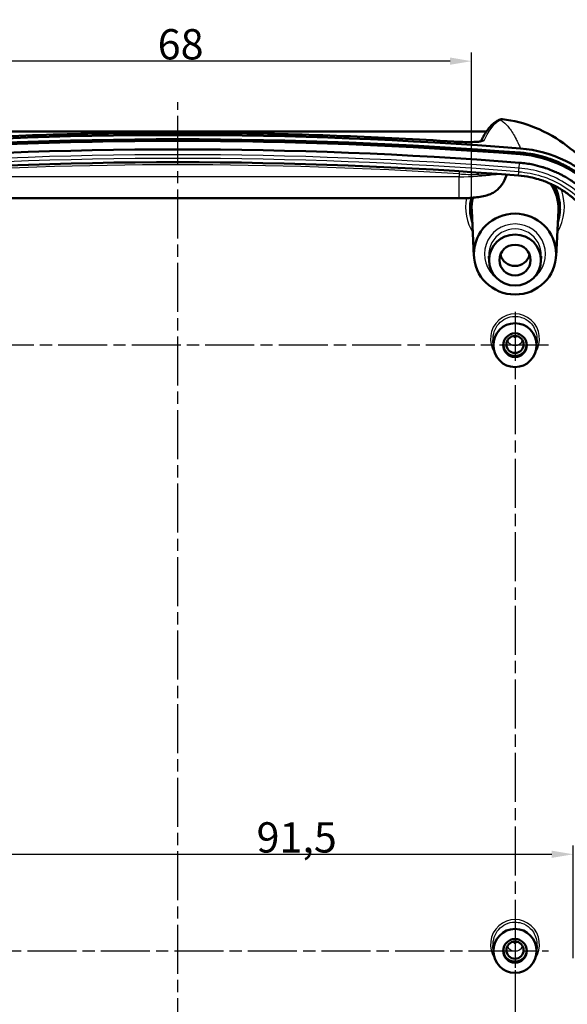
# Model space of a CAD drawing. Units: millimetres. Extents: x 1 to 840, y -557 to 716.
# Drawn here: x 710 to 773, y 314 to 428 of the extents above; entities that cross this region are included whole.
import ezdxf

# ---------------------------------------------------------------- set-up
doc = ezdxf.new("R2010")
doc.units = ezdxf.units.MM
doc.linetypes.add('CHAIN', pattern=[0.3543, 0.2362, -0.0295, 0.0591, -0.0295])
doc.linetypes.add('DASH_DOT', pattern=[0.37, 0.24, -0.06, 0.01, -0.06])
for name, color, linetype, lineweight in [('Bemaßung (ISO)', 1, 'Continuous', 25), ('Mittellinie (ISO)', 1, 'DASH_DOT', 25), ('Mittelpunktmarkierung (ISO)', 1, 'DASH_DOT', 25), ('Sichtbar (ISO)', 7, 'Continuous', 50), ('Sichtbar schmal (ISO)', 1, 'Continuous', 25)]:
    doc.layers.add(name, color=color, linetype=linetype, lineweight=lineweight)
doc.styles.add('3_5', font='isocpeur.ttf', dxfattribs={"width": 1.1})
doc.dimstyles.new('18-Bopla 3_5', dxfattribs={"dimtxt": 3.5, "dimasz": 2.5, "dimexe": 1, "dimexo": 0, "dimgap": 0.2, "dimtad": 1, "dimdec": 6, "dimrnd": 1e-08, "dimtxsty": '3_5', "dimcen": 0.09, "dimdle": 7, "dimclrd": 1, "dimclre": 1, "dimclrt": 5, "dimadec": 6, "dimazin": 2, "dimtfac": 0.714286, "dimtdec": 3, "dimtmove": 0, "dimatfit": 3, "dimfxl": 1, "dimtolj": 1, "dimlwd": 25, "dimlwe": 25, "dimarcsym": 0})

# ---------------------------------------------------------------- blocks, each defined once
blk = doc.blocks.new('*D40')
at = {"layer": 'Bemaßung (ISO)', "color": 1, "linetype": 'Continuous', "lineweight": 25}
for p, q in [((682.19, 319.2), (682.19, 332.2)), ((684.69, 331.2), (771.16, 331.2)), ((773.66, 319.2), (773.66, 332.2))]:
    blk.add_line(p, q, dxfattribs=at)
at = {"layer": 'Bemaßung (ISO)', "color": 1, "linetype": 'Continuous'}
for points in [[(684.69, 331.62), (684.69, 330.78), (682.19, 331.2)], [(771.16, 331.62), (771.16, 330.78), (773.66, 331.2)]]:
    blk.add_solid(points, dxfattribs=at)
at = {"layer": 'Defpoints', "color": 0, "linetype": 'Continuous'}
for p in [(773.66, 331.2), (682.19, 319.2), (773.66, 319.2)]:
    blk.add_point(p, dxfattribs=at)
at = {"layer": 'Bemaßung (ISO)', "color": 5, "linetype": 'Continuous', "lineweight": 25, "insert": (737.04, 331.4), "char_height": 3.5, "attachment_point": 7, "style": '3_5'}
blk.add_mtext('\\A1;91,5', dxfattribs=at)
blk = doc.blocks.new('*D44')
at = {"layer": 'Bemaßung (ISO)', "color": 1, "linetype": 'Continuous', "lineweight": 25}
for p, q in [((693.94, 405.88), (693.94, 423.88)), ((761.91, 405.88), (761.91, 423.88)), ((759.41, 422.88), (696.44, 422.88))]:
    blk.add_line(p, q, dxfattribs=at)
at = {"layer": 'Bemaßung (ISO)', "color": 1, "linetype": 'Continuous'}
for points in [[(696.44, 423.3), (696.44, 422.46), (693.94, 422.88)], [(759.41, 423.3), (759.41, 422.46), (761.91, 422.88)]]:
    blk.add_solid(points, dxfattribs=at)
at = {"layer": 'Defpoints', "color": 0, "linetype": 'Continuous'}
for p in [(693.94, 422.88), (693.94, 405.88), (761.91, 405.88)]:
    blk.add_point(p, dxfattribs=at)
at = {"layer": 'Bemaßung (ISO)', "color": 5, "linetype": 'Continuous', "lineweight": 25, "insert": (725.61, 423.08), "char_height": 3.5, "attachment_point": 7, "style": '3_5'}
blk.add_mtext('\\A1;68', dxfattribs=at)

msp = doc.modelspace()

# ---------------------------------------------------------------- linework, layer by layer
at = {"layer": 'Mittellinie (ISO)', "linetype": 'CHAIN', "ltscale": 23.990969}
for p, q in [((727.9226208, 215.3878811), (727.9226208, 418.1564653)), ((766.9226208, 393.9196763), (766.9226208, 246.1412415)), ((685.0475115, 320.0305282), (770.7977301, 320.0305282))]:
    msp.add_line(p, q, dxfattribs=at)
at = {"layer": 'Mittelpunktmarkierung (ISO)', "linetype": 'CHAIN', "ltscale": 23.990969}
msp.add_line((770.7772063, 390.0441925), (690.154018, 390.0441925), dxfattribs=at)
at = {"layer": 'Mittelpunktmarkierung (ISO)', "linetype": 'CHAIN', "ltscale": 8.565568}
msp.add_line((766.9226208, 323.8847449), (766.9226208, 316.1763115), dxfattribs=at)
at = {"layer": 'Sichtbar (ISO)'}
for p, q in [((692.217678, 414.7607287), (763.6275637, 414.7607287)), ((765.7064538, 409.1405755), (765.9751998, 409.7663764)), ((695.3919259, 407.0352389), (760.4533157, 407.0352389)), ((761.7289935, 405.6257597), (761.7216307, 405.7720857)), ((762.178442, 400.3514235), (761.9125987, 405.6347197)), ((771.6667997, 400.3514235), (771.9326429, 405.6347197)), ((772.1162482, 405.6257597), (772.123611, 405.7720857)), ((763.9262973, 399.7421269), (763.8957527, 400.3491626)), ((769.9189443, 399.7421269), (769.9494889, 400.3491626)), ((764.4304526, 389.9209089), (764.3932828, 390.659612)), ((769.414789, 389.9209089), (769.4519589, 390.659612)), ((764.4300843, 319.9072255), (764.3929145, 320.6459285)), ((769.4151573, 319.9072255), (769.4523271, 320.6459285))]:
    msp.add_line(p, q, dxfattribs=at)
msp.add_arc((763.9235117, 402.2031593), 14.0476343, 68.017027279, 83.728050566, dxfattribs=at)
for centre, major_axis, start_param, end_param in [((727.9226208, -78.060965), (-500, 0), 4.6330513471, 4.7917266137), ((727.9226208, -78.060965), (499.5, 0), 1.4914586935, 1.6501339601), ((727.9226208, -78.2346132), (499.4912731, 0), 1.4914586935, 1.6501339601), ((727.9226208, -78.2346132), (498.4881068, 0), 1.4914586935, 1.6501339601), ((727.9226208, -78.2346132), (-496.9881068, 0), 4.6330513471, 4.7917266137), ((766.9226208, 405.8792109), (5.0161695, 0), 6.2336725528, 6.892306894), ((766.9226208, 405.8792109), (5.2, 0), 5.9669805733, 6.8327736638), ((766.9226208, 405.8792109), (-5.2, 0), 6.0464365136, 6.5993900411), ((766.9226208, 405.8792109), (-5.0161695, 0), 6.0346164906, 6.3326980615), ((766.9226208, 400.9302378), (-1.75, 0), 0.2547896677, 2.8868029859), ((766.9226208, 390.1375189), (-1.35, 0), 6.2666297358, 9.4413335322), ((766.9226208, 320.1165165), (-1.35, 0), 6.2639188027, 9.4440444653)]:
    msp.add_ellipse(centre, major_axis=major_axis, ratio=0.984807753, start_param=start_param, end_param=end_param, dxfattribs=at)
for centre, major_axis, ratio in [((766.9226208, 400.5829415), (4.75, 0), 0.984807753), ((766.9226208, 399.8883488), (3, 0), 0.984807753), ((766.9226208, 399.8883488), (-1.8023612, 0), 0.984807753), ((766.9226208, 390.0502082), (0, -2.533918), 0.9848065871), ((766.9226208, 390.0441925), (0, -1.3754837), 0.9848065871), ((766.9226208, 390.1375189), (1, 0), 0.984807753), ((766.9226208, 320.0365439), (0, -2.5342924), 0.9848065871), ((766.9226208, 320.0305282), (0, -1.3751093), 0.9848065871), ((766.9226208, 320.1165165), (1, 0), 0.984807753)]:
    msp.add_ellipse(centre, major_axis=major_axis, ratio=ratio, dxfattribs=at)
for points, knots in [([(764.9623262, 416.0376104), (764.8016225, 415.957782), (764.6479135, 415.856678), (764.3515515, 415.6179387), (764.2087413, 415.480221), (763.9298517, 415.1697956), (763.7937563, 414.9970188), (763.525493, 414.6162356), (763.3933399, 414.4082034), (763.15786, 414.0020439), (763.0541191, 413.810425), (762.9508885, 413.6072814)], [0, 0, 0, 0, 0.7166531216, 0.7166531216, 1.4333062433, 1.4333062433, 2.1499593649, 2.1499593649, 2.8666124865, 2.8666124865, 3.4382602458, 3.4382602458, 3.4382602458, 3.4382602458]), ([(765.2849503, 416.155841), (765.2625687, 416.1504883), (765.2403387, 416.1445904), (765.1962174, 416.1317506), (765.1743262, 416.1248088), (765.1309079, 416.1099297), (765.1093808, 416.1019924), (765.0667067, 416.0851701), (765.0455596, 416.0762851), (765.0036527, 416.0576134), (764.9828927, 416.0478266), (764.9623262, 416.0376104)], [0, 0, 0, 0, 0.08373593794, 0.08373593794, 0.16747187588, 0.16747187588, 0.25120781382, 0.25120781382, 0.33494375176, 0.33494375176, 0.41867968971, 0.41867968971, 0.41867968971, 0.41867968971]), ([(765.2849503, 416.155841), (765.2957772, 416.1584303), (765.3068634, 416.1607038), (765.3294343, 416.1645298), (765.3409189, 416.1660821), (765.3641402, 416.1683992), (765.3758767, 416.1691639), (765.3994374, 416.1698701), (765.4112613, 416.1698117), (765.4348262, 416.168871), (765.4465667, 416.1679889), (765.4581831, 416.1667123)], [0, 0, 0, 0, 0.0008979628952, 0.0008979628952, 0.0017959257905, 0.0017959257905, 0.0026938886857, 0.0026938886857, 0.003591851581, 0.003591851581, 0.0044898144762, 0.0044898144762, 0.0044898144762, 0.0044898144762]), ([(759.8571859, 413.5837684), (755.6050453, 413.8518335), (751.3494247, 414.0663558), (742.8340054, 414.3881742), (738.5742068, 414.4954704), (730.0532166, 414.6027665), (725.7920251, 414.6027665), (717.2710349, 414.4954704), (713.0112363, 414.3881742), (704.495817, 414.0663558), (700.2401963, 413.8518335), (695.9880558, 413.5837684)], [1.50686862607, 1.50686862607, 1.50686862607, 1.50686862607, 1.53243970636, 1.53243970636, 1.55801078665, 1.55801078665, 1.58358186694, 1.58358186694, 1.60915294723, 1.60915294723, 1.63472402752, 1.63472402752, 1.63472402752, 1.63472402752]), ([(769.1819771, 415.2294623), (770.6297466, 414.6450405), (771.8878257, 413.8881399), (773.9739406, 412.3093063), (774.8114711, 411.4893143), (776.2033801, 409.9089201), (776.7607684, 409.1451428), (777.71351, 407.6804997), (778.1086514, 406.9779035), (778.8061022, 405.6101106), (778.9382211, 405.3169484), (779.3064965, 404.4644501)], [0.2160490336, 0.2160490336, 0.2160490336, 0.2160490336, 1.0959041992, 1.0959041992, 1.9757593649, 1.9757593649, 2.8556145305, 2.8556145305, 3.7354696961, 3.7354696961, 4.6153248618, 4.6153248618, 4.6153248618, 4.6153248618]), ([(759.8571859, 413.5837684), (760.2063906, 413.5617537), (760.5553492, 413.545674), (761.2193408, 413.5268125), (761.5343774, 413.5240392), (762.0993609, 413.5317529), (762.3494586, 413.5423205), (762.7450835, 413.5735448), (762.8967961, 413.5949129), (763.0115521, 413.6202054), (763.0329618, 413.6264723), (763.0441918, 413.6302858), (763.045618, 413.6308833), (763.0456204, 413.6308925)], [0, 0, 0, 0, 0.10664918703, 0.10664918703, 0.21329837406, 0.21329837406, 0.3199475611, 0.3199475611, 0.42177430423, 0.42177430423, 0.45816051145, 0.45816051145, 0.46923717144, 0.46923717144, 0.46923717144, 0.46923717144]), ([(767.5095161, 412.1209455), (769.2574872, 411.9840852), (770.9614584, 411.5133418), (774.0862557, 409.9575339), (775.4780717, 408.8888), (777.6759349, 406.3921969), (778.50239, 405.0212249), (779.6272757, 402.0499063), (779.913894, 400.479018), (779.913894, 398.8969273)], [0, 0, 0, 0, 0.5260460591, 0.5260460591, 1.050693223, 1.050693223, 1.5330986322, 1.5330986322, 2.0153787729, 2.0153787729, 2.0153787729, 2.0153787729]), ([(767.5102077, 412.303161), (768.0686305, 412.2594383), (769.0380729, 412.1233243), (770.119479, 411.8514649), (770.9156403, 411.5986697), (771.4384019, 411.4058379), (772.0161035, 411.1619548), (772.3952267, 410.9844278), (772.7688271, 410.7952021), (773.0145063, 410.6635274), (773.3779265, 410.4577864), (773.7343674, 410.2411954), (774.2553076, 409.8964601), (774.7032342, 409.5692305), (775.2430434, 409.1351017), (775.6583204, 408.7681052), (776.1058369, 408.3338526), (776.3928747, 408.0327912), (776.6706724, 407.7225721), (776.8508967, 407.5115555), (777.1133207, 407.1892969), (777.3652464, 406.8593777), (777.7229414, 406.350947), (778.0190792, 405.8850259), (778.3611983, 405.2864677), (778.612163, 404.7951537), (778.9535157, 404.0413006), (779.2477978, 403.2648011), (779.5943121, 402.0745342), (779.8529565, 400.7225806), (779.9226208, 399.6222845), (779.9226208, 399.0705755)], [0, 0, 0, 0, 0.1742733692, 0.304978396, 0.3485467383, 0.4356834229, 0.4792517652, 0.5446042786, 0.5663884497, 0.609956792, 0.6317409632, 0.6970934766, 0.7406618189, 0.8277985035, 0.8713668458, 0.9585035303, 1.0020718726, 1.0674243861, 1.0892085572, 1.1327768995, 1.1545610706, 1.2199135841, 1.2634819264, 1.3506186109, 1.3941869532, 1.4813236378, 1.5248919801, 1.6555970069, 1.7427336915, 1.9170070607, 2.0912804298, 2.0912804298, 2.0912804298, 2.0912804298]), ([(767.5498349, 412.7940159), (769.3679934, 412.6516602), (771.1406729, 412.1610997), (774.3909368, 410.538909), (775.8378378, 409.4243921), (778.1137766, 406.8279121), (778.9668079, 405.4069204), (780.1260862, 402.3353868), (780.4226208, 400.7095597), (780.4226208, 399.0705755)], [0, 0, 0, 0, 0.5471687119, 0.5471687119, 1.0931025062, 1.0931025062, 1.5920353339, 1.5920353339, 2.0912804298, 2.0912804298, 2.0912804298, 2.0912804298]), ([(767.4300107, 411.1361272), (767.946626, 411.0956779), (768.4590953, 411.0237236), (768.9645354, 410.9210347), (769.3436156, 410.8440179), (769.7187435, 410.7497124), (770.0886932, 410.6384478), (770.2120098, 410.6013596), (770.3347506, 410.5623872), (770.4568726, 410.521542), (770.7011164, 410.4398517), (770.9428905, 410.3506681), (771.1818068, 410.2541014), (771.301265, 410.2058181), (771.4200051, 410.1556906), (771.5380044, 410.1037207), (771.7150034, 410.0257659), (771.8903457, 409.9436605), (772.0637539, 409.8575065), (772.1215567, 409.8287885), (772.1791546, 409.7996156), (772.2364853, 409.7700201), (772.3511466, 409.7108289), (772.4647581, 409.6499374), (772.5773272, 409.5873517), (772.6336117, 409.5560588), (772.6896339, 409.5243433), (772.745386, 409.4922102), (772.9126423, 409.3958112), (773.077476, 409.2956501), (773.2397722, 409.1918171), (773.3479696, 409.1225951), (773.4550383, 409.0517417), (773.5609399, 408.979286), (773.772743, 408.8343746), (773.979879, 408.6830528), (774.1820566, 408.5255437), (774.2831454, 408.4467891), (774.3829951, 408.3664873), (774.4815677, 408.2846678), (774.6787127, 408.1210288), (774.8707447, 407.9513225), (775.0573869, 407.775757), (775.150708, 407.6879742), (775.2426845, 407.5987238), (775.3332663, 407.5080483), (775.469139, 407.3720351), (775.6018639, 407.2328257), (775.7313935, 407.0904305), (775.77457, 407.0429654), (775.8173926, 406.995145), (775.8598266, 406.9470065), (775.9446947, 406.8507295), (776.0280415, 406.7531425), (776.1097525, 406.6543885), (776.1506079, 406.6050115), (776.1910569, 406.5553399), (776.2311027, 406.5053713), (776.3512404, 406.3554654), (776.4677382, 406.2029009), (776.5804983, 406.0478333), (776.6556718, 405.9444549), (776.7291852, 405.8399624), (776.8010182, 405.7343909), (776.9446843, 405.5232481), (777.081628, 405.3077913), (777.2116534, 405.0883487), (777.2766661, 404.9786275), (777.3399479, 404.8679121), (777.4014774, 404.7562367), (777.5245363, 404.5328859), (777.6405983, 404.3056721), (777.7494482, 404.0749848), (777.8038732, 403.9596411), (777.8564858, 403.8434495), (777.9072823, 403.7263911), (778.0596718, 403.3752159), (778.195852, 403.0158849), (778.314353, 402.6521755), (778.3933536, 402.4097025), (778.4645668, 402.1650936), (778.5280056, 401.918598), (778.6548831, 401.4256067), (778.7505851, 400.9253605), (778.8145444, 400.4208041), (778.8785037, 399.9162476), (778.9107276, 399.40733), (778.9107276, 398.8969273)], [0, 0, 0, 0, 0.1742733692, 0.1742733692, 0.1742733692, 0.304978396, 0.304978396, 0.304978396, 0.3485467383, 0.3485467383, 0.3485467383, 0.4356834229, 0.4356834229, 0.4356834229, 0.4792517652, 0.4792517652, 0.4792517652, 0.5446042786, 0.5446042786, 0.5446042786, 0.5663884497, 0.5663884497, 0.5663884497, 0.609956792, 0.609956792, 0.609956792, 0.6317409632, 0.6317409632, 0.6317409632, 0.6970934766, 0.6970934766, 0.6970934766, 0.7406618189, 0.7406618189, 0.7406618189, 0.8277985035, 0.8277985035, 0.8277985035, 0.8713668458, 0.8713668458, 0.8713668458, 0.9585035303, 0.9585035303, 0.9585035303, 1.0020718726, 1.0020718726, 1.0020718726, 1.0674243861, 1.0674243861, 1.0674243861, 1.0892085572, 1.0892085572, 1.0892085572, 1.1327768995, 1.1327768995, 1.1327768995, 1.1545610706, 1.1545610706, 1.1545610706, 1.2199135841, 1.2199135841, 1.2199135841, 1.2634819264, 1.2634819264, 1.2634819264, 1.3506186109, 1.3506186109, 1.3506186109, 1.3941869532, 1.3941869532, 1.3941869532, 1.4813236378, 1.4813236378, 1.4813236378, 1.5248919801, 1.5248919801, 1.5248919801, 1.6555970069, 1.6555970069, 1.6555970069, 1.7427336915, 1.7427336915, 1.7427336915, 1.9170070607, 1.9170070607, 1.9170070607, 2.0912804298, 2.0912804298, 2.0912804298, 2.0912804298]), ([(762.618814, 409.7602734), (762.6189007, 409.761488), (762.6189892, 409.7627018), (762.6236716, 409.8256141), (762.632842, 409.8848081), (762.6520026, 409.9622031), (762.6586522, 409.9847009), (762.6659838, 410.0056957)], [-0.077738237197, -0.077738237197, -0.077738237197, -0.077738237197, -0.077369133573, -0.077369133573, -0.058595532071, -0.058595532071, -0.050264712536, -0.050264712536, -0.050264712536, -0.050264712536]), ([(760.4533157, 407.0352389), (760.7434494, 407.0352389), (761.033462, 407.0406025), (761.5976694, 407.0621801), (761.8714563, 407.0783), (762.3958281, 407.1227759), (762.6447399, 407.1504249), (763.1451681, 407.2291566), (763.3820296, 407.2687252), (763.8629063, 407.4265232), (764.0118749, 407.4800956), (764.32427, 407.6343326), (764.4574007, 407.7066642), (764.7387786, 407.9005821), (764.8763185, 408.0061472), (765.2461194, 408.3670626), (765.5061179, 408.6740739), (765.7064538, 409.1405755)], [0, 0, 0, 0, 0.3036872898, 0.3036872898, 0.6073745797, 0.6073745797, 0.9110618695, 0.9110618695, 1.2147491594, 1.2147491594, 1.3284777337, 1.3284777337, 1.3955360901, 1.3955360901, 1.4464009211, 1.4464009211, 1.5184364492, 1.5184364492, 1.5184364492, 1.5184364492]), ([(777.4107276, 398.8969273), (777.4107276, 399.3460987), (777.3823701, 399.7938977), (777.3260979, 400.2378129), (777.2698256, 400.6817282), (777.1856206, 401.121886), (777.0739808, 401.5556702), (777.0181608, 401.7725623), (776.9555306, 401.9876795), (776.8860747, 402.2008571), (776.7818909, 402.5206235), (776.6619587, 402.8370862), (776.527955, 403.1458921), (776.4832871, 403.2488274), (776.4370184, 403.3510097), (776.3891408, 403.4524774), (776.2933856, 403.6554129), (776.1912881, 403.8552871), (776.0830533, 404.0517322), (776.0289359, 404.1499548), (775.9732765, 404.2473344), (775.9160927, 404.3438429), (775.8017251, 404.53686), (775.681273, 404.7263699), (775.5549119, 404.91208), (775.4917313, 405.004935), (775.4270742, 405.0968392), (775.3609571, 405.1877633), (775.2617815, 405.3241496), (775.1593142, 405.4583398), (775.0536476, 405.590189), (775.0184254, 405.6341387), (774.9828511, 405.6778241), (774.9469192, 405.7212506), (774.8750555, 405.8081035), (774.8017375, 405.8939482), (774.7271008, 405.9786183), (774.6897825, 406.0209534), (774.6521142, 406.063018), (774.614138, 406.1047662), (774.5002093, 406.230011), (774.3834851, 406.352438), (774.263975, 406.4720717), (774.1843017, 406.5518274), (774.1034009, 406.6303303), (774.0213221, 406.7075379), (773.8571647, 406.8619531), (773.6882674, 407.0112146), (773.5148653, 407.1551458), (773.4281643, 407.2271115), (773.3403396, 407.2977424), (773.2514255, 407.3670122), (773.0735972, 407.5055516), (772.8914055, 407.6386507), (772.7051051, 407.7661137), (772.6119549, 407.8298452), (772.5177765, 407.8921684), (772.4226042, 407.9530572), (772.2798458, 408.0443904), (772.1348562, 408.1324932), (771.9877324, 408.2172888), (771.9386911, 408.245554), (771.8894106, 408.2734529), (771.8398987, 408.3009804), (771.7408748, 408.3560353), (771.6409428, 408.4095951), (771.5400785, 408.4616639), (771.4896464, 408.4876983), (771.4389695, 408.5133657), (771.3881251, 408.5386266), (771.2355922, 408.6144092), (771.081328, 408.6866447), (770.9256248, 408.7552203), (770.8218227, 408.8009375), (770.7173698, 408.8450335), (770.6122768, 408.8875106), (770.4020908, 408.9724648), (770.1893811, 409.0509275), (769.9744998, 409.1227973), (769.8670591, 409.1587321), (769.7590719, 409.19302), (769.6505754, 409.225651), (769.3250858, 409.3235439), (768.9950209, 409.4065216), (768.6614652, 409.4742892), (768.2167243, 409.5646461), (767.7657703, 409.6279653), (767.3111291, 409.6635622)], [-2.0912804298, -2.0912804298, -2.0912804298, -2.0912804298, -1.9170070607, -1.9170070607, -1.9170070607, -1.7427336915, -1.7427336915, -1.7427336915, -1.6555970069, -1.6555970069, -1.6555970069, -1.5248919801, -1.5248919801, -1.5248919801, -1.4813236378, -1.4813236378, -1.4813236378, -1.3941869532, -1.3941869532, -1.3941869532, -1.3506186109, -1.3506186109, -1.3506186109, -1.2634819264, -1.2634819264, -1.2634819264, -1.2199135841, -1.2199135841, -1.2199135841, -1.1545610706, -1.1545610706, -1.1545610706, -1.1327768995, -1.1327768995, -1.1327768995, -1.0892085572, -1.0892085572, -1.0892085572, -1.0674243861, -1.0674243861, -1.0674243861, -1.0020718726, -1.0020718726, -1.0020718726, -0.9585035303, -0.9585035303, -0.9585035303, -0.8713668458, -0.8713668458, -0.8713668458, -0.8277985035, -0.8277985035, -0.8277985035, -0.7406618189, -0.7406618189, -0.7406618189, -0.6970934766, -0.6970934766, -0.6970934766, -0.6317409632, -0.6317409632, -0.6317409632, -0.609956792, -0.609956792, -0.609956792, -0.5663884497, -0.5663884497, -0.5663884497, -0.5446042786, -0.5446042786, -0.5446042786, -0.4792517652, -0.4792517652, -0.4792517652, -0.4356834229, -0.4356834229, -0.4356834229, -0.3485467383, -0.3485467383, -0.3485467383, -0.304978396, -0.304978396, -0.304978396, -0.1742733692, -0.1742733692, -0.1742733692, 0, 0, 0, 0])]:
    msp.add_open_spline(points, degree=3, knots=knots, dxfattribs=at)
at = {"layer": 'Sichtbar schmal (ISO)'}
for p, q in [((692.2279756, 414.745821), (763.6172661, 414.745821)), ((767.5102077, 412.303161), (767.5095161, 412.1209455)), ((767.3873823, 410.514697), (767.4300107, 411.1361272)), ((760.4533157, 409.8456368), (760.4533157, 409.5142944)), ((767.3111291, 409.6635622), (767.3537575, 410.0981928)), ((760.4533157, 409.5142944), (695.3919259, 409.5142944)), ((760.4533157, 407.0352389), (760.4533157, 409.5142944)), ((766.9226208, 393.6676593), (766.9226208, 393.3726828)), ((766.9226208, 323.6543694), (766.9226208, 323.3593929))]:
    msp.add_line(p, q, dxfattribs=at)
for centre, major_axis, ratio, start_param, end_param in [((765.1847653, 415.5898148), (-0.2224391, 0.4477956), 0.9983285614, 5.7468881537, 6.2831853072), ((765.4012483, 415.6695543), (-0.116298, 0.4862867), 0.9985887888, 5.9387023273, 6.2831853072), ((727.9226208, -77.7087304), (499.8890687, 0), 0.984807753, 1.5068686261, 1.6347240275), ((759.8257271, 413.084759), (0.0314587, 0.4990094), 0.0110933692, 6.1659090626, 6.2831853072), ((763.3209305, 413.2294587), (-0.4485043, 0.2210065), 0.9929982634, 5.0965296139, 5.8389075446), ((727.9226208, -78.328013), (-497.9502389, 0), 0.984807753, 4.6330513471, 4.7917266137), ((727.9226208, -78.328013), (497.5259748, 0), 0.984807753, 1.4914586935, 1.6501339601), ((727.9226208, -78.060965), (496.5001995, 0), 0.984807753, 1.5052293542, 1.6363632994), ((760.4533157, 409.7588128), (0.0322644, 0.4989579), 0.0113774292, 0.6636231662, 1.3966308823), ((760.4533157, 410.3403304), (-5.5, 0), 0.1501883652, 1.5707963268, 2.3661024244), ((764.7377833, 409.7012679), (-0.0238296, 0.4994318), 0.7161799002, 1.1643636608, 1.4147037045), ((762.9498895, 410.3243631), (2.7565643, -1.1837877), 0.9911896198, 0, 0.2223539375), ((767.3705699, 410.3432812), (-0.0234173, -0.2990847), 0.013762387, 0.6114032155, 2.1821995421), ((766.9226208, 406.0427061), (0, 5.795853), 0.9848065871, 4.1668254164, 5.0647461563), ((766.9226208, 406.0427061), (0, 5.795853), 0.9848065871, 1.3959610832, 2.1163598908), ((766.9226208, 400.5829415), (3.5305631, 0), 0.984807753, 5.3631768757, 10.3447863923), ((766.9226208, 400.4968751), (-3.0305821, 0), 0.984807753, 3.0920798992, 6.3326980615), ((766.9226208, 390.7913085), (0, -2.8763508), 0.9848065871, 0.9723225884, 5.3108627188), ((766.9226208, 390.9548776), (-0.9589228, 0), 0.984807753, 0.392184431, 2.7494082226), ((766.9226208, 391.0925839), (0.1589533, 0), 0.984807753, 3.0303534673, 6.3944244934), ((766.9226208, 320.7776442), (0, -2.8767252), 0.9848065871, 0.972338551, 5.3108467562), ((766.9226208, 321.0715815), (0.1589533, 0), 0.984807753, 3.0303534673, 6.3944244934), ((766.9226208, 320.9338753), (-0.9589228, 0), 0.984807753, 0.392184431, 2.7494082226)]:
    msp.add_ellipse(centre, major_axis=major_axis, ratio=ratio, start_param=start_param, end_param=end_param, dxfattribs=at)
for points, knots in [([(763.356313, 413.7251899), (763.6684523, 414.3587227), (763.980162, 414.872664), (764.6022177, 415.6605451), (764.9125638, 415.9344849), (765.2219768, 416.0882095)], [-3.5832656082, -3.5832656082, -3.5832656082, -3.5832656082, -1.7916328041, -1.7916328041, 0, 0, 0, 0]), ([(765.2219768, 416.0882095), (765.2609662, 416.1059648), (765.2999445, 416.1213754), (765.3778776, 416.1474792), (765.4168325, 416.1581724), (765.455775, 416.1664913)], [-0.41867968971, -0.41867968971, -0.41867968971, -0.41867968971, -0.20933984485, -0.20933984485, 0, 0, 0, 0]), ([(765.2219768, 416.0882095), (765.3393563, 416.0229783), (765.4551302, 415.9455804), (765.8072131, 415.6697183), (766.0387009, 415.4307685), (766.2649301, 415.1391655), (766.5333244, 414.793213), (766.7943217, 414.3731489), (767.1341682, 413.7140009), (767.2185813, 413.5406492), (767.3441971, 413.2682402), (767.3859011, 413.1753738), (767.4530313, 413.0219889), (767.4785532, 412.9627513), (767.5119787, 412.8840054), (767.5199227, 412.8652039), (767.5331419, 412.8337906), (767.538415, 412.8212217), (767.545739, 412.8037562), (767.5477745, 412.7988895), (767.5498349, 412.7940159)], [0.5996220452, 0.5996220452, 0.5996220452, 0.5996220452, 1.1549002325, 1.1549002325, 2.3098004651, 2.3098004651, 2.3098004651, 3.679953275, 3.679953275, 4.1377942044, 4.1377942044, 4.3667146691, 4.3667146691, 4.5076787399, 4.5076787399, 4.5516569368, 4.5516569368, 4.5808591019, 4.5808591019, 4.5921241536, 4.5921241536, 4.5921241536, 4.5921241536]), ([(765.455775, 416.1664913), (766.6863559, 416.0317692), (767.898977, 415.7332533), (769.0950458, 415.2643012), (769.1385532, 415.2469866), (769.1819709, 415.2294513)], [-1.61032187447, -1.61032187447, -1.61032187447, -1.61032187447, -1.31826608582, -1.31826608582, -1.30721832322, -1.30721832322, -1.30721832322, -1.30721832322]), ([(759.8576175, 413.5802999), (760.074174, 413.5666476), (760.2906549, 413.5552253), (760.8436836, 413.5318184), (761.1742002, 413.5236381), (761.8792954, 413.5198763), (762.2368955, 413.5288631), (762.9062409, 413.5734888), (763.1706039, 413.6164142), (763.3244899, 413.6886004), (763.3470744, 413.7064389), (763.356313, 413.7251899)], [0, 0, 0, 0, 0.06503492857, 0.06503492857, 0.16909081429, 0.16909081429, 0.30436346572, 0.30436346572, 0.48021791258, 0.48021791258, 0.53324593516, 0.53324593516, 0.53324593516, 0.53324593516]), ([(760.4533157, 409.8456368), (760.8060508, 409.8207542), (761.15875, 409.8010158), (761.8869864, 409.7711251), (762.2610475, 409.7621832), (762.618814, 409.7602734)], [0, 0, 0, 0, 0.11568917328, 0.11568917328, 0.24335935618, 0.24335935618, 0.24335935618, 0.24335935618]), ([(762.618814, 409.7602734), (762.7693375, 409.7564105), (762.9169759, 409.7534536), (763.547588, 409.7445281), (763.9940823, 409.7481504), (764.3807443, 409.7620505)], [0.29977705184, 0.29977705184, 0.29977705184, 0.29977705184, 0.35356679761, 0.35356679761, 0.53509000988, 0.53509000988, 0.53509000988, 0.53509000988]), ([(764.3807443, 409.7620505), (764.6292831, 409.7751514), (764.8529885, 409.7924392), (765.0876368, 409.817911), (765.1263875, 409.822414), (765.1638822, 409.8270751)], [0, 0, 0, 0, 0.11665790835, 0.11665790835, 0.14061879859, 0.14061879859, 0.14061879859, 0.14061879859]), ([(767.3537575, 410.0981928), (768.2300688, 410.0295805), (769.09834, 409.8619418), (771.6905711, 409.0496255), (773.3072141, 408.0780271), (775.907061, 405.5024832), (776.8859495, 403.8990067), (777.7741412, 401.0766504), (777.9485956, 399.9401277), (777.9485956, 398.8035275)], [-1.7478919163, -1.7478919163, -1.7478919163, -1.7478919163, -1.479321899, -1.479321899, -0.9167708948, -0.9167708948, -0.3526041903, -0.3526041903, 0, 0, 0, 0]), ([(778.3728597, 398.8035275), (778.3728597, 399.9819096), (778.1920343, 401.1601556), (777.2709663, 404.086981), (776.2559998, 405.7494468), (773.5601854, 408.4200611), (771.8838479, 409.4275201), (769.1961289, 410.2697591), (768.2959057, 410.4435627), (767.3873823, 410.514697)], [0, 0, 0, 0, 0.3526041903, 0.3526041903, 0.9167708948, 0.9167708948, 1.479321899, 1.479321899, 1.7478919163, 1.7478919163, 1.7478919163, 1.7478919163]), ([(771.561828, 408.4481716), (771.7269878, 408.1196785), (771.8587604, 407.773892), (772.0935257, 406.8824814), (772.1487966, 406.325228), (772.1206507, 405.7723178)], [1.09980202651, 1.09980202651, 1.09980202651, 1.09980202651, 1.30861987265, 1.30861987265, 1.6218459197, 1.6218459197, 1.6218459197, 1.6218459197]), ([(764.3960919, 390.6598338), (764.3796032, 390.9822328), (764.420913, 391.3076403), (764.7407666, 392.2777794), (765.237157, 392.8416153), (766.1927888, 393.2910364), (766.5575992, 393.3726828), (766.9226208, 393.3726828)], [1.5197467339, 1.5197467339, 1.5197467339, 1.5197467339, 1.8950993608, 1.8950993608, 2.7092941479, 2.7092941479, 3.1415926536, 3.1415926536, 3.1415926536, 3.1415926536]), ([(766.9226208, 393.3726828), (767.1711041, 393.3726828), (767.4195563, 393.335151), (768.0378247, 393.1441609), (768.3903343, 392.9337805), (769.0497836, 392.288311), (769.3087603, 391.8045762), (769.4477601, 391.0812531), (769.4618592, 390.8698316), (769.4510829, 390.6597055)], [-3.1415926536, -3.1415926536, -3.1415926536, -3.1415926536, -2.8473116172, -2.8473116172, -2.376461959, -2.376461959, -1.7643574033, -1.7643574033, -1.5197467339, -1.5197467339, -1.5197467339, -1.5197467339]), ([(764.3957235, 320.6461506), (764.3792362, 320.9685074), (764.4205242, 321.2938715), (764.7402915, 322.2640808), (765.2366731, 322.8280376), (766.1924669, 323.2776856), (766.5574381, 323.3593929), (766.9226208, 323.3593929)], [1.5197467339, 1.5197467339, 1.5197467339, 1.5197467339, 1.8949958823, 1.8949958823, 2.7091663149, 2.7091663149, 3.1415926536, 3.1415926536, 3.1415926536, 3.1415926536]), ([(766.9226208, 323.3593929), (767.1711404, 323.3593929), (767.4196289, 323.3218556), (768.0379877, 323.1308377), (768.3905488, 322.9204264), (769.0500942, 322.2748626), (769.3091085, 321.7910572), (769.4481278, 321.0676294), (769.4622289, 320.8561779), (769.4514511, 320.6460221)], [-3.1415926536, -3.1415926536, -3.1415926536, -3.1415926536, -2.8473114403, -2.8473114403, -2.3764614989, -2.3764614989, -1.7643565752, -1.7643565752, -1.5197467339, -1.5197467339, -1.5197467339, -1.5197467339])]:
    msp.add_open_spline(points, degree=3, knots=knots, dxfattribs=at)
for points in [[(765.455775, 416.1664913), (765.4565813, 416.1667265), (765.457384, 416.1668001), (765.4581831, 416.1667123)], [(761.7228638, 405.772106), (761.7011385, 406.2086707), (761.731789, 406.6479861), (761.8149016, 407.0767901)]]:
    msp.add_open_spline(points, degree=3, dxfattribs=at)

# ---------------------------------------------------------------- dimensions: what is measured, and where the dimension line sits
at = {"layer": 'Bemaßung (ISO)', "color": 1, "linetype": 'Continuous', "lineweight": 25}
for base, p1, p2, picture, middle in [((693.9387903, 422.8792109), (761.9064514, 405.8792109), (693.9387903, 405.8792109), '*D44', (727.9226208, 422.8792109)), ((773.6598252, 331.2016433), (682.1880783, 319.2016337), (773.6598252, 319.2016487), '*D40', (740.9902738, 331.2016433))]:
    dim = msp.add_linear_dim(base=base, p1=p1, p2=p2, angle=180, dimstyle='18-Bopla 3_5', override={"dimgap": 0.2, "dimdec": 1, "dimtol": 0, "dimlim": 0, "dimtp": 0, "dimtm": 0, "dimtdec": 3, "dimtofl": 0, "dimatfit": 1}, dxfattribs=at)
    dim.commit()
    dim.dimension.update_dxf_attribs({"geometry": picture, "text_midpoint": middle, "dimtype": 160})

doc.saveas('drawing.dxf')
